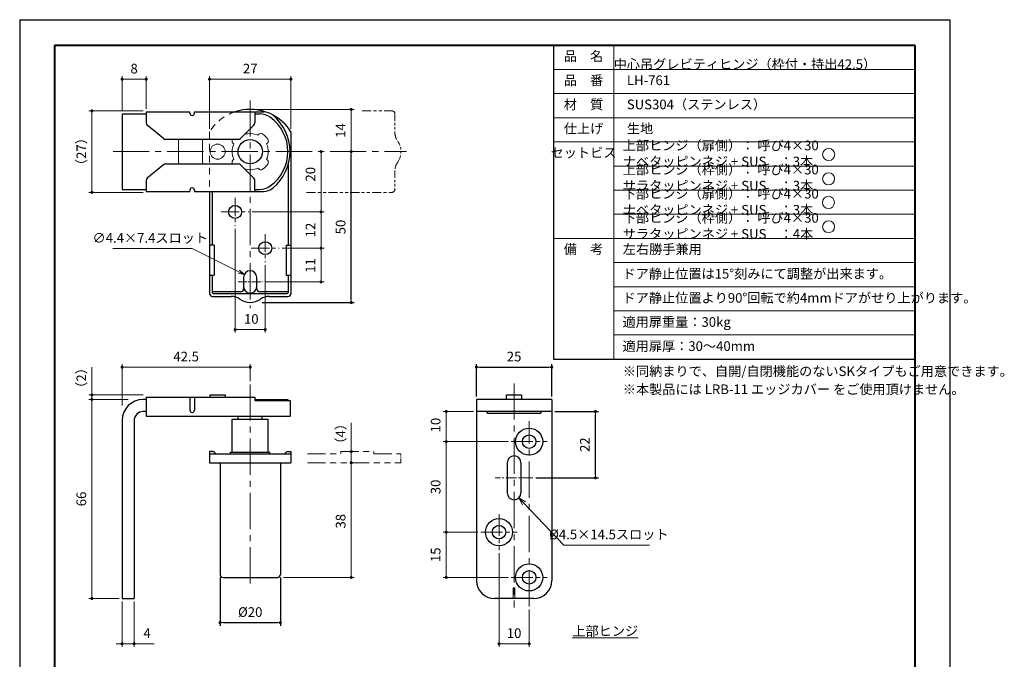
# Model space of a CAD drawing. Units: millimetres. Extents: x 4010 to 4336, y 2687 to 3107.
# Drawn here: x 4010 to 4336, y 2895 to 3107 of the extents above; entities that cross this region are included whole.
import ezdxf

# ---------------------------------------------------------------- set-up
doc = ezdxf.new("R2010")
doc.units = ezdxf.units.MM
doc.header["$PDSIZE"] = -3
for name, pattern in [('AM_ISO08W050x2', [9, 6, -0.75, 1.5, -0.75]), ('中心線1', [18, 12, -2, 2, -2]), ('中線', [2, 1, 1]), ('寸法線', [2, 1, 1]), ('想像線1', [14.5, 6, -1.5, 2, -1.5, 2, -1.5]), ('文字', [2, 1, 1]), ('細線', [2, 1, 1]), ('陰線1', [4, 2.2, -1.8])]:
    doc.linetypes.add(name, pattern=pattern)
for name, color, linetype, lineweight in [('AM_0', 7, '中線', 30), ('AM_11', 2, '想像線1', 13), ('AM_2', 1, '細線', 13), ('AM_3', 6, '陰線1', 13), ('AM_5', 3, '寸法線', 13), ('AM_6', 2, '文字', 13), ('AM_7', 4, '中心線1', 13), ('waku', 7, 'Continuous', 40)]:
    doc.layers.add(name, color=color, linetype=linetype, lineweight=lineweight)
doc.layers.add('size', color=5, linetype='Continuous', lineweight=30, plot=False)
doc.styles.get("Standard").update_dxf_attribs({"font": 'romans.shx', "width": 0.7, "bigfont": 'extfont.shx'})
doc.dimstyles.new('SYS$0', dxfattribs={"dimtxt": 3.2, "dimasz": 1, "dimexe": 1, "dimexo": 1, "dimgap": 1.5, "dimtad": 1, "dimdsep": 46, "dimtxsty": 'STANDARD', "dimblk": 'DOT', "dimcen": 0, "dimclrd": 256, "dimclre": 256, "dimclrt": 2, "dimadec": 0, "dimazin": 2, "dimtp": 0.1, "dimtm": 0.1, "dimtfac": 0.71, "dimtmove": 0, "dimatfit": 3, "dimldrblk": 'OPEN30', "dimfxl": 1, "dimlwd": -1, "dimlwe": -1, "dimarcsym": 0})
doc.dimstyles.new('SYS$3', dxfattribs={"dimtxt": 3.2, "dimasz": 2, "dimexe": 1, "dimexo": 1, "dimgap": 1.5, "dimtad": 1, "dimtoh": 1, "dimdsep": 46, "dimtxsty": 'STANDARD', "dimblk": 'OPEN30', "dimcen": 0, "dimclrd": 256, "dimclre": 256, "dimclrt": 2, "dimadec": 0, "dimazin": 2, "dimtp": 0.1, "dimtm": 0.1, "dimtfac": 0.71, "dimtofl": 0, "dimtmove": 0, "dimatfit": 3, "dimfxl": 1, "dimlwd": -1, "dimlwe": -1, "dimarcsym": 0})
doc.dimstyles.new('SYS$4', dxfattribs={"dimtxt": 3.2, "dimasz": 2, "dimexe": 1, "dimexo": 1, "dimgap": 1.5, "dimtad": 1, "dimtoh": 1, "dimdsep": 46, "dimtxsty": 'STANDARD', "dimblk2": 'OPEN30', "dimsah": 1, "dimcen": 0, "dimclrd": 256, "dimclre": 256, "dimclrt": 2, "dimadec": 0, "dimazin": 2, "dimtp": 0.1, "dimtm": 0.1, "dimtfac": 0.71, "dimtofl": 0, "dimtmove": 0, "dimatfit": 3, "dimfxl": 1, "dimlwd": -1, "dimlwe": -1, "dimarcsym": 0})

# ---------------------------------------------------------------- blocks, each defined once
blk = doc.blocks.new('_Dot')
at = {"color": 0, "linetype": 'ByBlock', "lineweight": -2}
blk.add_line((-0.5, 0), (-1, 0), dxfattribs=at)
at = {"color": 0, "linetype": 'ByBlock', "const_width": 0.5}
blk.add_lwpolyline([(-0.25, 0, 1), (0.25, 0, 1)], format="xyb", close=True, dxfattribs=at)
blk = doc.blocks.new('*D4')
at = {"layer": 'AM_5', "ltscale": 1.01}
for p, q in [((4160.22, 2977.31), (4150.22, 2977.31)), ((4151.22, 2976.31), (4151.22, 2968.31)), ((4171.72, 2967.31), (4150.22, 2967.31))]:
    blk.add_line(p, q, dxfattribs=at)
at = {"layer": 'Defpoints', "color": 0, "ltscale": 1.01}
for p in [(4161.22, 2977.31), (4151.22, 2967.31), (4172.72, 2967.31)]:
    blk.add_point(p, dxfattribs=at)
at = {"layer": 'AM_5', "ltscale": 1.01}
for p, rotation in [((4151.22, 2977.31), 90), ((4151.22, 2967.31), 270)]:
    blk.add_blockref('_Dot', p, dxfattribs=dict(at, rotation=rotation))
at = {"layer": 'AM_5', "color": 2, "ltscale": 1.01, "insert": (4148.12, 2972.81), "char_height": 3.2, "attachment_point": 5, "rotation": 90}
blk.add_mtext('10', dxfattribs=at)
blk = doc.blocks.new('_OPEN30')
at = {"color": 0, "linetype": 'ByBlock'}
for p, q in [((-1, 0.27), (0, 0)), ((0, 0), (-1, -0.27)), ((0, 0), (-1, 0))]:
    blk.add_line(p, q, dxfattribs=at)
blk = doc.blocks.new('*D5')
at = {"layer": 'AM_5'}
for p, q in [((4171.72, 2967.31), (4150.22, 2967.31)), ((4151.22, 2966.31), (4151.22, 2938.31)), ((4161.72, 2937.31), (4150.22, 2937.31))]:
    blk.add_line(p, q, dxfattribs=at)
at = {"layer": 'Defpoints', "color": 0}
for p in [(4172.72, 2967.31), (4151.22, 2937.31), (4162.72, 2937.31)]:
    blk.add_point(p, dxfattribs=at)
at = {"layer": 'AM_5'}
for p, rotation in [((4151.22, 2967.31), 90), ((4151.22, 2937.31), 270)]:
    blk.add_blockref('_Dot', p, dxfattribs=dict(at, rotation=rotation))
at = {"layer": 'AM_5', "color": 2, "insert": (4148.12, 2952.31), "char_height": 3.2, "attachment_point": 5, "rotation": 90}
blk.add_mtext('30', dxfattribs=at)
blk = doc.blocks.new('*D6')
at = {"layer": 'AM_5'}
for p, q in [((4161.72, 2937.31), (4150.22, 2937.31)), ((4151.22, 2936.31), (4151.22, 2923.31)), ((4171.72, 2922.31), (4150.22, 2922.31))]:
    blk.add_line(p, q, dxfattribs=at)
at = {"layer": 'Defpoints', "color": 0}
for p in [(4162.72, 2937.31), (4151.22, 2922.31), (4172.72, 2922.31)]:
    blk.add_point(p, dxfattribs=at)
at = {"layer": 'AM_5'}
for p, rotation in [((4151.22, 2937.31), 90), ((4151.22, 2922.31), 270)]:
    blk.add_blockref('_Dot', p, dxfattribs=dict(at, rotation=rotation))
at = {"layer": 'AM_5', "color": 2, "insert": (4148.12, 2929.81), "char_height": 3.2, "attachment_point": 5, "rotation": 90}
blk.add_mtext('15', dxfattribs=at)
blk = doc.blocks.new('*D7')
at = {"layer": 'AM_5'}
for p, q in [((4168.72, 2930.31), (4168.72, 2899.31)), ((4178.72, 2911.7), (4178.72, 2899.31)), ((4177.72, 2900.31), (4169.72, 2900.31))]:
    blk.add_line(p, q, dxfattribs=at)
at = {"layer": 'Defpoints', "color": 0}
for p in [(4168.72, 2931.31), (4178.72, 2912.7), (4168.72, 2900.31)]:
    blk.add_point(p, dxfattribs=at)
at = {"layer": 'AM_5', "rotation": 180}
blk.add_blockref('_Dot', (4168.72, 2900.31), dxfattribs=at)
at = {"layer": 'AM_5'}
blk.add_blockref('_Dot', (4178.72, 2900.31), dxfattribs=at)
at = {"layer": 'AM_5', "color": 2, "insert": (4173.72, 2903.41), "char_height": 3.2, "attachment_point": 5}
blk.add_mtext('10', dxfattribs=at)
blk = doc.blocks.new('*D8')
at = {"layer": 'AM_5'}
for p, q in [((4050.71, 3076.96), (4032.71, 3076.96)), ((4033.71, 3075.96), (4033.71, 3050.96)), ((4050.71, 3049.96), (4032.71, 3049.96))]:
    blk.add_line(p, q, dxfattribs=at)
at = {"layer": 'Defpoints', "color": 0}
for p in [(4051.71, 3076.96), (4033.71, 3049.96), (4051.71, 3049.96)]:
    blk.add_point(p, dxfattribs=at)
at = {"layer": 'AM_5'}
for p, rotation in [((4033.71, 3076.96), 90), ((4033.71, 3049.96), 270)]:
    blk.add_blockref('_Dot', p, dxfattribs=dict(at, rotation=rotation))
at = {"layer": 'AM_5', "color": 2, "insert": (4030.61, 3063.46), "char_height": 3.2, "attachment_point": 5, "rotation": 90}
blk.add_mtext('（27）', dxfattribs=at)
blk = doc.blocks.new('*D9')
at = {"layer": 'AM_5'}
for p, q in [((4109.71, 3062.46), (4109.71, 3044.46)), ((4086.86, 3043.46), (4110.71, 3043.46))]:
    blk.add_line(p, q, dxfattribs=at)
at = {"layer": 'Defpoints', "color": 0}
for p in [(4114.33, 3063.46), (4085.86, 3043.46), (4109.71, 3043.46)]:
    blk.add_point(p, dxfattribs=at)
at = {"layer": 'AM_5'}
for p, rotation in [((4109.71, 3063.46), 90), ((4109.71, 3043.46), 270)]:
    blk.add_blockref('_Dot', p, dxfattribs=dict(at, rotation=rotation))
at = {"layer": 'AM_5', "color": 2, "insert": (4106.61, 3055.95), "char_height": 3.2, "attachment_point": 5, "rotation": 90}
blk.add_mtext('20', dxfattribs=at)
blk = doc.blocks.new('*D10')
at = {"layer": 'AM_5'}
for p, q in [((4086.86, 3043.46), (4110.71, 3043.46)), ((4109.71, 3042.46), (4109.71, 3032.46)), ((4096.86, 3031.46), (4110.71, 3031.46))]:
    blk.add_line(p, q, dxfattribs=at)
at = {"layer": 'Defpoints', "color": 0}
for p in [(4085.86, 3043.46), (4095.86, 3031.46), (4109.71, 3031.46)]:
    blk.add_point(p, dxfattribs=at)
at = {"layer": 'AM_5'}
for p, rotation in [((4109.71, 3043.46), 90), ((4109.71, 3031.46), 270)]:
    blk.add_blockref('_Dot', p, dxfattribs=dict(at, rotation=rotation))
at = {"layer": 'AM_5', "color": 2, "insert": (4106.61, 3037.46), "char_height": 3.2, "attachment_point": 5, "rotation": 90}
blk.add_mtext('12', dxfattribs=at)
blk = doc.blocks.new('*D11')
at = {"layer": 'AM_5'}
for p, q in [((4096.86, 3031.46), (4110.71, 3031.46)), ((4109.71, 3030.46), (4109.71, 3021.26)), ((4091.23, 3020.26), (4110.71, 3020.26))]:
    blk.add_line(p, q, dxfattribs=at)
at = {"layer": 'Defpoints', "color": 0}
for p in [(4095.86, 3031.46), (4090.23, 3020.26), (4109.71, 3020.26)]:
    blk.add_point(p, dxfattribs=at)
at = {"layer": 'AM_5'}
for p, rotation in [((4109.71, 3031.46), 90), ((4109.71, 3020.26), 270)]:
    blk.add_blockref('_Dot', p, dxfattribs=dict(at, rotation=rotation))
at = {"layer": 'AM_5', "color": 2, "insert": (4106.61, 3025.71), "char_height": 3.2, "attachment_point": 5, "rotation": 90}
blk.add_mtext('11', dxfattribs=at)
blk = doc.blocks.new('*D12')
at = {"layer": 'AM_5'}
for p, q in [((4081.21, 3037.81), (4081.21, 3003.46)), ((4091.21, 3025.81), (4091.21, 3003.46)), ((4090.21, 3004.46), (4082.21, 3004.46))]:
    blk.add_line(p, q, dxfattribs=at)
at = {"layer": 'Defpoints', "color": 0}
for p in [(4081.21, 3038.81), (4091.21, 3026.81), (4081.21, 3004.46)]:
    blk.add_point(p, dxfattribs=at)
at = {"layer": 'AM_5', "rotation": 180}
blk.add_blockref('_Dot', (4081.21, 3004.46), dxfattribs=at)
at = {"layer": 'AM_5'}
blk.add_blockref('_Dot', (4091.21, 3004.46), dxfattribs=at)
at = {"layer": 'AM_5', "color": 2, "insert": (4086.57, 3007.56), "char_height": 3.2, "attachment_point": 5}
blk.add_mtext('10', dxfattribs=at)
blk = doc.blocks.new('*D13')
at = {"layer": 'AM_5'}
for p, q in [((4072.71, 3071.04), (4072.71, 3088.46)), ((4073.71, 3087.46), (4098.71, 3087.46)), ((4099.71, 3071.04), (4099.71, 3088.46))]:
    blk.add_line(p, q, dxfattribs=at)
at = {"layer": 'Defpoints', "color": 0}
for p in [(4099.71, 3087.46), (4072.71, 3070.04), (4099.71, 3070.04)]:
    blk.add_point(p, dxfattribs=at)
at = {"layer": 'AM_5', "rotation": 180}
blk.add_blockref('_Dot', (4072.71, 3087.46), dxfattribs=at)
at = {"layer": 'AM_5'}
blk.add_blockref('_Dot', (4099.71, 3087.46), dxfattribs=at)
at = {"layer": 'AM_5', "color": 2, "insert": (4086.21, 3090.56), "char_height": 3.2, "attachment_point": 5}
blk.add_mtext('27', dxfattribs=at)
blk = doc.blocks.new('*D14')
at = {"layer": 'AM_5'}
for p, q in [((4087.27, 3077.46), (4120.71, 3077.46)), ((4119.71, 3064.46), (4119.71, 3076.46))]:
    blk.add_line(p, q, dxfattribs=at)
at = {"layer": 'Defpoints', "color": 0}
for p in [(4086.27, 3077.46), (4119.71, 3077.46), (4119.71, 3063.46)]:
    blk.add_point(p, dxfattribs=at)
at = {"layer": 'AM_5'}
for p, rotation in [((4119.71, 3077.46), 90), ((4119.71, 3063.46), 270)]:
    blk.add_blockref('_Dot', p, dxfattribs=dict(at, rotation=rotation))
at = {"layer": 'AM_5', "color": 2, "insert": (4116.61, 3070.46), "char_height": 3.2, "attachment_point": 5, "rotation": 90}
blk.add_mtext('14', dxfattribs=at)
blk = doc.blocks.new('*D16')
at = {"layer": 'AM_5', "ltscale": 1.01}
for p, q in [((4043.71, 2979.31), (4043.71, 2993.01)), ((4085.21, 2992.01), (4044.71, 2992.01)), ((4086.21, 2987.31), (4086.21, 2993.01))]:
    blk.add_line(p, q, dxfattribs=at)
at = {"layer": 'Defpoints', "color": 0, "ltscale": 1.01}
for p in [(4043.71, 2992.01), (4086.21, 2986.31), (4043.71, 2978.31)]:
    blk.add_point(p, dxfattribs=at)
at = {"layer": 'AM_5', "ltscale": 1.01, "rotation": 180}
blk.add_blockref('_Dot', (4043.71, 2992.01), dxfattribs=at)
at = {"layer": 'AM_5', "ltscale": 1.01}
blk.add_blockref('_Dot', (4086.21, 2992.01), dxfattribs=at)
at = {"layer": 'AM_5', "color": 2, "ltscale": 1.01, "insert": (4064.96, 2995.11), "char_height": 3.2, "attachment_point": 5}
blk.add_mtext('42.5', dxfattribs=at)
blk = doc.blocks.new('*D17')
at = {"layer": 'AM_5'}
for p, q in [((4190.2, 2933.05), (4177, 2946.87)), ((4218.6, 2933.05), (4190.2, 2933.05))]:
    blk.add_line(p, q, dxfattribs=at)
at = {"layer": 'Defpoints', "color": 0}
for p in [(4173.72, 2950.31), (4175.27, 2948.68)]:
    blk.add_point(p, dxfattribs=at)
at = {"layer": 'AM_5', "xscale": 2.5, "yscale": 2.5, "zscale": 2.5, "rotation": 133.6820406451455}
blk.add_blockref('_OPEN30', (4175.27, 2948.68), dxfattribs=at)
at = {"layer": 'AM_5', "color": 2, "insert": (4205.15, 2936.15), "char_height": 3.2, "attachment_point": 5}
blk.add_mtext('%%c4.5×14.5スロット', dxfattribs=at)
blk = doc.blocks.new('*D18')
at = {"layer": 'AM_5'}
for p, q in [((4045.71, 2981.31), (4032.71, 2981.31)), ((4033.71, 2980.31), (4033.71, 2916.31)), ((4042.71, 2915.31), (4032.71, 2915.31))]:
    blk.add_line(p, q, dxfattribs=at)
at = {"layer": 'Defpoints', "color": 0}
for p in [(4046.71, 2981.31), (4033.71, 2915.31), (4043.71, 2915.31)]:
    blk.add_point(p, dxfattribs=at)
at = {"layer": 'AM_5'}
for p, rotation in [((4033.71, 2981.31), 90), ((4033.71, 2915.31), 270)]:
    blk.add_blockref('_Dot', p, dxfattribs=dict(at, rotation=rotation))
at = {"layer": 'AM_5', "color": 2, "insert": (4030.61, 2948.31), "char_height": 3.2, "attachment_point": 5, "rotation": 90}
blk.add_mtext('66', dxfattribs=at)
blk = doc.blocks.new('*D20')
at = {"layer": 'AM_5', "ltscale": 0.2}
for p, q in [((4119.71, 2959.31), (4119.71, 2923.31)), ((4097.21, 2922.31), (4120.71, 2922.31))]:
    blk.add_line(p, q, dxfattribs=at)
at = {"layer": 'Defpoints', "color": 0, "ltscale": 0.2}
for p in [(4133.21, 2960.31), (4096.21, 2922.31), (4119.71, 2922.31)]:
    blk.add_point(p, dxfattribs=at)
at = {"layer": 'AM_5', "ltscale": 0.2}
for p, rotation in [((4119.71, 2960.31), 90), ((4119.71, 2922.31), 270)]:
    blk.add_blockref('_Dot', p, dxfattribs=dict(at, rotation=rotation))
at = {"layer": 'AM_5', "color": 2, "ltscale": 0.2, "insert": (4116.61, 2940.93), "char_height": 3.2, "attachment_point": 5, "rotation": 90}
blk.add_mtext('38', dxfattribs=at)
blk = doc.blocks.new('*D21')
at = {"layer": 'AM_5', "ltscale": 0.2}
for p, q in [((4119.71, 2973.52), (4119.71, 2964.01)), ((4119.71, 2965.01), (4119.71, 2966.01)), ((4119.71, 2960.31), (4119.71, 2964.01)), ((4119.71, 2960.31), (4119.71, 2964.01)), ((4119.71, 2959.31), (4119.71, 2958.31))]:
    blk.add_line(p, q, dxfattribs=at)
at = {"layer": 'Defpoints', "color": 0, "ltscale": 0.2}
for p in [(4119.71, 2964.01), (4133.21, 2964.01), (4133.21, 2960.31)]:
    blk.add_point(p, dxfattribs=at)
at = {"layer": 'AM_5', "ltscale": 0.2}
for p, rotation in [((4119.71, 2964.01), 270), ((4119.71, 2960.31), 90)]:
    blk.add_blockref('_Dot', p, dxfattribs=dict(at, rotation=rotation))
at = {"layer": 'AM_5', "color": 2, "ltscale": 0.2, "insert": (4116.61, 2969.91), "char_height": 3.2, "attachment_point": 5, "rotation": 90}
blk.add_mtext('（4）', dxfattribs=at)
blk = doc.blocks.new('*D42')
at = {"layer": 'AM_5'}
for p, q in [((4033.71, 2983.81), (4033.71, 2992.03)), ((4050.71, 2982.81), (4032.71, 2982.81)), ((4033.71, 2981.31), (4033.71, 2982.81)), ((4045.71, 2981.31), (4032.71, 2981.31)), ((4033.71, 2980.31), (4033.71, 2979.31))]:
    blk.add_line(p, q, dxfattribs=at)
at = {"layer": 'Defpoints', "color": 0}
for p in [(4033.71, 2982.81), (4051.71, 2982.81), (4046.71, 2981.31)]:
    blk.add_point(p, dxfattribs=at)
at = {"layer": 'AM_5'}
for p, rotation in [((4033.71, 2982.81), 270), ((4033.71, 2981.31), 90)]:
    blk.add_blockref('_Dot', p, dxfattribs=dict(at, rotation=rotation))
at = {"layer": 'AM_5', "color": 2, "insert": (4030.61, 2988.42), "char_height": 3.2, "attachment_point": 5, "rotation": 90}
blk.add_mtext('（2）', dxfattribs=at)
blk = doc.blocks.new('*D43')
at = {"layer": 'AM_5'}
for p, q in [((4043.71, 2914.31), (4043.71, 2899.33)), ((4047.71, 2914.31), (4047.71, 2899.33)), ((4042.71, 2900.33), (4041.71, 2900.33)), ((4043.71, 2900.33), (4047.71, 2900.33)), ((4048.71, 2900.33), (4054.31, 2900.33))]:
    blk.add_line(p, q, dxfattribs=at)
at = {"layer": 'Defpoints', "color": 0}
for p in [(4043.71, 2915.31), (4047.71, 2915.31), (4047.71, 2900.33)]:
    blk.add_point(p, dxfattribs=at)
at = {"layer": 'AM_5'}
blk.add_blockref('_Dot', (4043.71, 2900.33), dxfattribs=at)
at = {"layer": 'AM_5', "rotation": 180}
blk.add_blockref('_Dot', (4047.71, 2900.33), dxfattribs=at)
at = {"layer": 'AM_5', "color": 2, "insert": (4052.01, 2903.43), "char_height": 3.2, "attachment_point": 5}
blk.add_mtext('4', dxfattribs=at)
blk = doc.blocks.new('*D51')
at = {"layer": 'AM_5'}
for p, q in [((4043.71, 3076.96), (4043.71, 3088.46)), ((4050.71, 3087.46), (4044.71, 3087.46)), ((4051.71, 3077.66), (4051.71, 3088.46))]:
    blk.add_line(p, q, dxfattribs=at)
at = {"layer": 'Defpoints', "color": 0}
for p in [(4043.71, 3087.46), (4051.71, 3076.66), (4043.71, 3075.96)]:
    blk.add_point(p, dxfattribs=at)
at = {"layer": 'AM_5', "rotation": 180}
blk.add_blockref('_Dot', (4043.71, 3087.46), dxfattribs=at)
at = {"layer": 'AM_5'}
blk.add_blockref('_Dot', (4051.71, 3087.46), dxfattribs=at)
at = {"layer": 'AM_5', "color": 2, "insert": (4047.71, 3090.56), "char_height": 3.2, "attachment_point": 5}
blk.add_mtext('8', dxfattribs=at)
blk = doc.blocks.new('*D53')
at = {"layer": 'AM_5'}
for p, q in [((4040.68, 3031.33), (4066.95, 3031.33)), ((4066.95, 3031.33), (4082.45, 3023.63))]:
    blk.add_line(p, q, dxfattribs=at)
at = {"layer": 'Defpoints', "color": 0}
for p in [(4084.24, 3022.74), (4088.18, 3020.78)]:
    blk.add_point(p, dxfattribs=at)
at = {"layer": 'AM_5', "xscale": 2, "yscale": 2, "zscale": 2, "rotation": 333.5583696980293}
blk.add_blockref('_OPEN30', (4084.24, 3022.74), dxfattribs=at)
at = {"layer": 'AM_5', "color": 2, "insert": (4053.07, 3034.43), "char_height": 3.2, "attachment_point": 5}
blk.add_mtext('∅4.4×7.4スロット', dxfattribs=at)

msp = doc.modelspace()

# ---------------------------------------------------------------- linework, layer by layer
at = {"layer": 'AM_0'}
for p, q in [((4186.757, 3098.689), (4306.757, 3098.689)), ((4186.757, 3098.689), (4186.757, 2994.689)), ((4306.757, 3098.689), (4306.757, 2995.249)), ((4051.709, 3076.656), (4066.209, 3076.656)), ((4051.709, 3076.656), (4051.709, 3073.024)), ((4066.209, 3076.206), (4066.209, 3076.656)), ((4067.709, 3076.656), (4090.583, 3076.656)), ((4067.709, 3076.206), (4067.709, 3076.656)), ((4087.709, 3076.656), (4087.709, 3072.97)), ((4043.709, 3075.956), (4051.709, 3075.956)), ((4043.709, 3075.956), (4043.709, 3050.956)), ((4087.709, 3075.956), (4089.372, 3075.956)), ((4057.431, 3067.788), (4052.069, 3072.256)), ((4083.002, 3067.849), (4087.416, 3072.263)), ((4099.709, 3070.044), (4099.709, 3016.456)), ((4058.071, 3067.556), (4082.295, 3067.556)), ((4057.431, 3059.124), (4052.069, 3054.656)), ((4058.071, 3059.356), (4071.402, 3059.356)), ((4071.402, 3059.356), (4082.295, 3059.356)), ((4083.002, 3059.063), (4087.416, 3054.649)), ((4098.809, 3059.157), (4098.809, 3032.456)), ((4051.709, 3053.888), (4051.709, 3050.256)), ((4087.709, 3050.256), (4087.709, 3053.942)), ((4043.709, 3050.956), (4051.709, 3050.956)), ((4051.709, 3050.256), (4066.209, 3050.256)), ((4066.209, 3050.706), (4066.209, 3050.256)), ((4067.709, 3050.706), (4067.709, 3050.256)), ((4067.709, 3050.256), (4090.583, 3050.256)), ((4072.709, 3050.256), (4072.709, 3016.456)), ((4073.609, 3050.256), (4073.609, 3032.456)), ((4087.709, 3050.956), (4089.372, 3050.956)), ((4074.309, 3032.456), (4072.709, 3032.456)), ((4098.109, 3032.456), (4099.709, 3032.456)), ((4072.709, 3022.456), (4074.309, 3022.456)), ((4073.609, 3022.456), (4073.609, 3016.756)), ((4084.009, 3021.756), (4084.009, 3017.956)), ((4088.409, 3017.956), (4088.409, 3021.756)), ((4098.109, 3022.456), (4099.709, 3022.456)), ((4098.809, 3022.456), (4098.809, 3016.756)), ((4083.009, 3016.956), (4073.609, 3016.956)), ((4073.709, 3015.456), (4079.884, 3015.456)), ((4073.909, 3016.456), (4098.509, 3016.456)), ((4098.809, 3016.956), (4089.409, 3016.956)), ((4092.533, 3015.456), (4098.709, 3015.456)), ((4186.757, 2994.689), (4306.757, 2994.689)), ((4051.709, 2982.01), (4087.709, 2982.01)), ((4051.709, 2982.01), (4051.709, 2975.81)), ((4066.209, 2982.01), (4066.209, 2977.76)), ((4067.709, 2982.01), (4067.709, 2977.76)), ((4072.909, 2982.01), (4072.909, 2982.81)), ((4072.909, 2982.81), (4077.909, 2982.81)), ((4077.909, 2982.81), (4077.909, 2982.01)), ((4087.709, 2982.01), (4087.709, 2981.01)), ((4171.221, 2981.31), (4171.221, 2982.81)), ((4171.221, 2982.81), (4176.221, 2982.81)), ((4176.221, 2982.81), (4176.221, 2981.31)), ((4051.709, 2981.31), (4050.709, 2981.31)), ((4087.709, 2981.31), (4098.709, 2981.31)), ((4087.709, 2981.01), (4099.409, 2981.01)), ((4098.709, 2981.31), (4098.709, 2981.01)), ((4099.409, 2981.01), (4099.409, 2975.81)), ((4161.221, 2981.31), (4161.221, 2921.31)), ((4186.221, 2981.31), (4161.221, 2981.31)), ((4186.221, 2981.31), (4186.221, 2921.31)), ((4051.709, 2977.31), (4050.709, 2977.31)), ((4051.709, 2975.81), (4099.409, 2975.81)), ((4082.209, 2974.81), (4082.209, 2975.81)), ((4090.209, 2974.81), (4090.209, 2975.81)), ((4186.221, 2977.31), (4161.221, 2977.31)), ((4164.721, 2977.11), (4164.721, 2977.31)), ((4182.221, 2976.61), (4165.221, 2976.61)), ((4182.721, 2977.11), (4182.721, 2977.31)), ((4043.709, 2974.31), (4043.709, 2915.31)), ((4047.709, 2974.31), (4047.709, 2915.31)), ((4080.209, 2963.81), (4080.209, 2974.81)), ((4080.209, 2974.81), (4092.209, 2974.81)), ((4092.209, 2963.81), (4092.209, 2974.81)), ((4072.709, 2964.01), (4072.709, 2963.21)), ((4073.709, 2964.01), (4072.709, 2964.01)), ((4072.709, 2963.31), (4099.709, 2963.31)), ((4072.709, 2963.21), (4072.709, 2960.31)), ((4074.609, 2963.542), (4074.609, 2963.31)), ((4079.709, 2963.81), (4092.709, 2963.81)), ((4097.809, 2963.542), (4097.809, 2963.31)), ((4098.709, 2964.01), (4099.709, 2964.01)), ((4099.709, 2964.01), (4099.709, 2963.21)), ((4099.709, 2963.21), (4099.709, 2960.31)), ((4072.709, 2960.31), (4099.709, 2960.31)), ((4171.471, 2960.31), (4171.471, 2950.31)), ((4175.971, 2960.31), (4175.971, 2950.31)), ((4077.209, 2922.31), (4095.209, 2922.31)), ((4043.709, 2915.31), (4047.709, 2915.31)), ((4180.221, 2915.31), (4167.221, 2915.31))]:
    msp.add_line(p, q, dxfattribs=at)
at = {"layer": 'AM_0', "ltscale": 0.5}
for p, q in [((4074.309, 3032.456), (4074.309, 3022.456)), ((4098.109, 3032.456), (4098.109, 3022.456))]:
    msp.add_line(p, q, dxfattribs=at)
at = {"layer": 'AM_0', "lineweight": 30}
for p, q in [((4079.709, 2963.31), (4079.709, 2963.81)), ((4092.709, 2963.31), (4092.709, 2963.81))]:
    msp.add_line(p, q, dxfattribs=at)
at = {"layer": 'AM_0', "ltscale": 0.45}
for p, q in [((4076.209, 2960.31), (4076.209, 2923.31)), ((4096.209, 2960.31), (4096.209, 2923.31))]:
    msp.add_line(p, q, dxfattribs=at)
at = {"layer": 'AM_0'}
for centre, radius in [((4086.209, 3063.456), 4.025), ((4081.209, 3043.456), 2.15), ((4091.209, 3031.456), 2.15), ((4178.721, 2967.31), 2.25), ((4168.721, 2937.31), 2.25), ((4178.721, 2922.31), 2.25)]:
    msp.add_circle(centre, radius, dxfattribs=at)
at = {"layer": 'AM_0', "ltscale": 0.5}
for centre in [(4178.721, 2967.31), (4168.721, 2937.31), (4178.721, 2922.31)]:
    msp.add_circle(centre, 4.5, dxfattribs=at)
at = {"layer": 'AM_0'}
for centre, radius, start, end in [((4066.959, 3076.206), 0.75, 180, 0), ((4086.209, 3061.456), 16, 71.03127, 108.19487), ((4090.583, 3071.656), 5, 50.0277, 90), ((4052.709, 3073.024), 1, 180, 230.19443), ((4086.709, 3072.97), 1, 315, 0), ((4089.372, 3069.956), 6, 54.34091, 90), ((4084.709, 3063.456), 14, 305.65909, 54.34091), ((4086.209, 3061.456), 16, 32.46174, 62.54844), ((4083.709, 3063.456), 15.7, 309.9723, 50.0277), ((4058.071, 3068.556), 1, 230.19443, 270), ((4082.295, 3068.556), 1, 270, 315), ((4058.071, 3058.356), 1, 90, 129.80557), ((4082.295, 3058.356), 1, 45, 90), ((4052.709, 3053.888), 1, 129.80557, 180), ((4086.709, 3053.942), 1, 0, 45), ((4066.959, 3050.706), 0.75, 0, 180), ((4089.372, 3056.956), 6, 270, 305.65909), ((4090.583, 3055.256), 5, 270, 309.9723), ((4086.209, 3021.756), 2.2, 0, 180), ((4083.009, 3017.956), 1, 270, 0), ((4089.409, 3017.956), 1, 180, 270), ((4073.709, 3016.456), 1, 180, 270), ((4073.909, 3016.756), 0.3, 180, 270), ((4079.884, 3010.456), 5, 54.9032, 90), ((4086.209, 3019.456), 6, 234.9032, 305.0968), ((4092.533, 3010.456), 5, 90, 125.0968), ((4098.509, 3016.756), 0.3, 270, 0), ((4098.709, 3016.456), 1, 270, 0), ((4050.709, 2974.31), 7, 90, 180), ((4050.709, 2974.31), 3, 90, 180), ((4066.959, 2977.76), 0.75, 180, 0), ((4165.221, 2977.11), 0.5, 180, 270), ((4182.221, 2977.11), 0.5, 270, 0), ((4073.709, 2962.91), 1.1, 35.0968, 90), ((4098.709, 2962.91), 1.1, 90, 144.9032), ((4173.721, 2960.31), 2.25, 0, 180), ((4173.721, 2950.31), 2.25, 180, 0), ((4167.221, 2921.31), 6, 180, 270), ((4180.221, 2921.31), 6, 270, 0)]:
    msp.add_arc(centre, radius, start, end, dxfattribs=at)
at = {"layer": 'AM_0', "ltscale": 0.1}
msp.add_arc((4086.209, 3018.756), 2.2, 180, 0, dxfattribs=at)
at = {"layer": 'AM_0', "ltscale": 0.45}
for centre, start, end in [((4077.209, 2923.31), 180, 270), ((4095.209, 2923.31), 270, 0)]:
    msp.add_arc(centre, 1, start, end, dxfattribs=at)
at = {"layer": 'AM_11', "ltscale": 0.5}
for p, q in [((4123.344, 3076.956), (4133.209, 3076.956)), ((4104.909, 3049.956), (4133.209, 3049.956))]:
    msp.add_line(p, q, dxfattribs=at)
at = {"layer": 'AM_11', "ltscale": 0.4}
for p, q in [((4134.209, 3075.956), (4134.209, 3069.781)), ((4134.209, 3057.131), (4134.209, 3050.956))]:
    msp.add_line(p, q, dxfattribs=at)
at = {"layer": 'AM_11'}
for p, q in [((4105.209, 2963.31), (4116.209, 2963.31)), ((4116.209, 2963.31), (4116.209, 2964.01)), ((4116.209, 2964.01), (4127.209, 2964.01)), ((4127.209, 2963.31), (4127.209, 2964.01)), ((4127.209, 2963.31), (4136.209, 2963.31)), ((4105.209, 2960.31), (4136.009, 2960.31))]:
    msp.add_line(p, q, dxfattribs=at)
at = {"layer": 'AM_11', "ltscale": 0.2}
msp.add_line((4136.209, 2960.51), (4136.209, 2963.31), dxfattribs=at)
at = {"layer": 'AM_11', "ltscale": 0.4}
for centre, radius, start, end in [((4133.209, 3075.956), 1, 0, 90), ((4139.209, 3069.781), 5, 180, 215.0968), ((4130.209, 3063.456), 6, 324.9032, 35.0968), ((4139.209, 3057.131), 5, 144.9032, 180), ((4133.209, 3050.956), 1, 270, 0)]:
    msp.add_arc(centre, radius, start, end, dxfattribs=at)
at = {"layer": 'AM_11', "ltscale": 0.2}
msp.add_arc((4136.009, 2960.51), 0.2, 270, 0, dxfattribs=at)
at = {"layer": 'AM_2'}
for p, q in [((4206.757, 3098.689), (4206.757, 2994.689)), ((4186.757, 3090.689), (4306.757, 3090.689)), ((4186.757, 3082.689), (4306.757, 3082.689)), ((4186.757, 3074.689), (4306.757, 3074.689)), ((4062.409, 3067.556), (4062.409, 3059.356)), ((4070.409, 3067.556), (4070.409, 3059.356)), ((4080.772, 3065.994), (4080.474, 3066.291)), ((4088.747, 3068.893), (4089.044, 3069.19)), ((4091.646, 3065.994), (4091.943, 3066.291)), ((4186.757, 3066.689), (4306.757, 3066.689)), ((4080.772, 3060.918), (4080.474, 3060.621)), ((4091.646, 3060.918), (4091.943, 3060.621)), ((4088.747, 3058.019), (4089.044, 3057.722)), ((4206.757, 3058.689), (4306.757, 3058.689)), ((4206.757, 3050.689), (4306.757, 3050.689)), ((4206.757, 3042.689), (4306.757, 3042.689)), ((4186.757, 3034.689), (4306.757, 3034.689)), ((4206.757, 3026.689), (4306.757, 3026.689)), ((4206.757, 3018.689), (4306.757, 3018.689)), ((4206.757, 3010.689), (4306.757, 3010.689)), ((4206.757, 3002.689), (4306.757, 3002.689)), ((4173.47, 2918.81), (4173.97, 2918.81)), ((4173.47, 2918.81), (4173.47, 2915.31)), ((4173.97, 2918.81), (4173.97, 2915.31))]:
    msp.add_line(p, q, dxfattribs=at)
msp.add_circle((4075.409, 3063.456), 2.5, dxfattribs=at)
for centre, radius, start, end in [((4081.181, 3066.998), 1, 146.10967, 225), ((4086.209, 3063.456), 6, 64.97845, 108.59444), ((4089.751, 3068.483), 1, 54.83036, 135), ((4086.209, 3063.456), 7.15, 35.16964, 54.83036), ((4091.236, 3066.998), 1, 315, 35.16964), ((4086.209, 3063.456), 6, 154.97845, 205.02155), ((4086.209, 3063.456), 6, 334.97845, 25.02155), ((4081.181, 3059.914), 1, 135, 213.89033), ((4091.236, 3059.914), 1, 324.83036, 45), ((4086.209, 3063.456), 6, 251.40556, 295.02155), ((4089.751, 3058.429), 1, 225, 305.16964), ((4086.209, 3063.456), 7.15, 305.16964, 324.83036)]:
    msp.add_arc(centre, radius, start, end, dxfattribs=at)
at = {"layer": 'AM_3'}
msp.add_line((4072.709, 3070.044), (4072.709, 3050.256), dxfattribs=at)
msp.add_arc((4086.209, 3061.456), 16, 108.19487, 147.53826, dxfattribs=at)
at = {"layer": 'AM_6'}
for centre in [(4278.061, 3062.491), (4278.033, 3054.426), (4277.972, 3046.586), (4278.04, 3038.552)]:
    msp.add_circle(centre, 2, dxfattribs=at)
at = {"layer": 'AM_7', "lineweight": 13}
for p, q in [((4086.209, 3080.456), (4086.209, 3011.514)), ((4040.709, 3063.456), (4138.079, 3063.456)), ((4086.209, 2986.31), (4086.209, 2919.31)), ((4178.721, 2912.704), (4178.721, 2974.051))]:
    msp.add_line(p, q, dxfattribs=at)
at = {"layer": 'AM_7', "lineweight": 13, "ltscale": 0.5}
for p, q in [((4081.209, 3048.106), (4081.209, 3038.806)), ((4076.559, 3043.456), (4085.859, 3043.456)), ((4091.209, 3036.106), (4091.209, 3026.806)), ((4086.559, 3031.456), (4095.859, 3031.456)), ((4086.209, 2986.31), (4086.209, 2974.31))]:
    msp.add_line(p, q, dxfattribs=at)
at = {"layer": 'AM_7', "ltscale": 0.5}
for p, q in [((4081.209, 3048.106), (4081.209, 3038.806)), ((4076.559, 3043.456), (4085.859, 3043.456)), ((4091.209, 3036.106), (4091.209, 3026.806)), ((4086.559, 3031.456), (4095.859, 3031.456))]:
    msp.add_line(p, q, dxfattribs=at)
at = {"layer": 'AM_7', "linetype": 'AM_ISO08W050x2', "ltscale": 0.5}
msp.add_line((4082.186, 3020.256), (4090.232, 3020.256), dxfattribs=at)
at = {"layer": 'AM_7'}
msp.add_line((4173.721, 2986.624), (4173.721, 2912.31), dxfattribs=at)
at = {"layer": 'AM_7', "ltscale": 0.6}
for p, q in [((4172.721, 2967.31), (4184.721, 2967.31)), ((4168.721, 2943.31), (4168.721, 2931.31)), ((4162.721, 2937.31), (4174.721, 2937.31)), ((4172.721, 2922.31), (4184.721, 2922.31))]:
    msp.add_line(p, q, dxfattribs=at)
at = {"layer": 'AM_7', "lineweight": 13, "ltscale": 0.3}
msp.add_line((4179.971, 2955.31), (4167.471, 2955.31), dxfattribs=at)
at = {"layer": 'size'}
for p, q in [((4009.757, 3107.189), (4318.257, 3107.189)), ((4009.757, 3107.189), (4318.257, 3107.189)), ((4009.757, 3107.189), (4009.757, 2687.189)), ((4318.257, 3107.189), (4318.257, 2687.189)), ((4318.257, 3107.189), (4318.257, 2687.189)), ((4318.257, 3107.189), (4318.257, 2687.189))]:
    msp.add_line(p, q, dxfattribs=at)
at = {"layer": 'waku'}
for p, q in [((4306.757, 3098.689), (4021.257, 3098.689)), ((4021.257, 3098.689), (4021.257, 2695.689)), ((4306.757, 3098.689), (4021.257, 3098.689)), ((4021.257, 3098.689), (4021.257, 2695.689)), ((4306.757, 2695.689), (4306.757, 3098.689)), ((4306.757, 2695.689), (4306.757, 3098.689))]:
    msp.add_line(p, q, dxfattribs=at)

# ---------------------------------------------------------------- texts
at = {"layer": 'AM_6', "char_height": 3.2}
for s, insert, width, attachment_point in [('品\u3000名', (4196.757, 3094.689), 20, 5), ('\u3000中心吊グレビティヒンジ（枠付・持出42.5）', (4206.757, 3094.689), 90, 4), ('品\u3000番', (4196.757, 3086.689), 20, 5), ('\u3000LH-761', (4206.757, 3086.689), 90, 4), ('材\u3000質', (4196.757, 3078.689), 20, 5), ('\u3000SUS304（ステンレス）', (4206.757, 3078.689), 90, 4), ('仕上げ', (4196.757, 3070.689), 20, 5), ('\u3000生地', (4206.757, 3070.689), 90, 4), ('セットビス', (4196.757, 3062.689), 20, 5), ('備\u3000考', (4196.757, 3030.689), 20, 5), ('{\\L上部ヒンジ}', (4193.039, 2906.132), 27.58311, 1)]:
    msp.add_mtext(s, dxfattribs=dict(at, insert=insert, width=width, attachment_point=attachment_point))
at = {"layer": 'AM_6', "ltscale": 1.01, "char_height": 3.2, "attachment_point": 4}
for s, insert in [('上部ヒンジ（扉側）： {\\C2;呼び4×30 ナベタッピンネジ + SUS\u3000：3本}', (4209.757, 3062.839)), ('上部ヒンジ（枠側）： {\\C2;呼び4×30 サラタッピンネジ + SUS\u3000：3本}', (4209.757, 3054.839)), ('下部ヒンジ（扉側）： {\\C2;呼び4×30 ナベタッピンネジ + SUS\u3000：3本}', (4209.757, 3046.839)), ('下部ヒンジ（枠側）： {\\C2;呼び4×30 サラタッピンネジ + SUS\u3000：4本}', (4209.757, 3038.839)), ('左右勝手兼用', (4209.783, 3030.689)), ('※同納まりで、自開/自閉機能のないSKタイプもご用意できます。', (4209.783, 2990.25)), ('※本製品には LRB-11 エッジカバー をご使用頂けません。', (4209.783, 2984.25))]:
    msp.add_mtext(s, dxfattribs=dict(at, insert=insert))
at = {"layer": 'AM_6', "insert": (4209.682, 3024.582), "char_height": 3.2, "width": 113.05464, "attachment_point": 1, "line_spacing_factor": 1.5}
msp.add_mtext('ドア静止位置は15°刻みにて調整が出来ます。\\Pドア静止位置より90°回転で約4mmドアがせり上がります。\\P適用扉重量：30kg\\P適用扉厚：30～40mm', dxfattribs=at)

# ---------------------------------------------------------------- dimensions: what is measured, and where the dimension line sits
at = {"layer": 'AM_5'}
for base, p1, p2, picture, middle in [((4043.709, 3087.456), (4051.709, 3076.656), (4043.709, 3075.956), '*D51', (4047.709, 3090.556)), ((4047.709, 2900.328), (4043.709, 2915.31), (4047.709, 2915.31), '*D43', (4052.009, 2903.428))]:
    dim = msp.add_linear_dim(base=base, p1=p1, p2=p2, dimstyle='SYS$0', dxfattribs=at)
    dim.commit()
    dim.dimension.update_dxf_attribs({"geometry": picture, "text_midpoint": middle})
for base, p1, p2, override, picture, middle in [((4099.709, 3087.456), (4072.709, 3070.044), (4099.709, 3070.044), {"dimscale": 1, "dimtxt": 3.2, "dimtp": 0.2, "dimtm": 0.2, "dimtdec": 2, "dimtzin": 8}, '*D13', (4086.209, 3087.456)), ((4081.209, 3004.456), (4091.209, 3026.806), (4081.209, 3038.806), {"dimscale": 1, "dimtxt": 3.2, "dimdec": 1, "dimtp": 0.2, "dimtm": 0.2}, '*D12', (4086.571, 3004.456)), ((4168.721, 2900.31), (4178.721, 2912.704), (4168.721, 2931.31), {"dimscale": 1, "dimtxt": 3.2, "dimtp": 0.2, "dimtm": 0.2, "dimtdec": 2, "dimtzin": 8}, '*D7', (4173.721, 2900.31))]:
    dim = msp.add_linear_dim(base=base, p1=p1, p2=p2, dimstyle='SYS$0', override=override, dxfattribs=at)
    dim.commit()
    dim.dimension.update_dxf_attribs({"geometry": picture, "text_midpoint": middle, "dimtype": 160})
dim = msp.add_linear_dim(base=(4033.709, 3049.956), p1=(4051.709, 3076.956), p2=(4051.709, 3049.956), angle=90, text='（27）', dimstyle='SYS$0', override={"dimscale": 1, "dimtxt": 3.2, "dimdec": 0}, dxfattribs=at)
dim.commit()
dim.dimension.update_dxf_attribs({"geometry": '*D8', "text_midpoint": (4030.609, 3063.456)})
for base, p1, p2, angle, picture, middle in [((4119.709, 3077.456), (4119.709, 3063.456), (4086.275, 3077.456), 90, '*D14', (4119.709, 3070.456)), ((4109.709, 3043.456), (4114.329, 3063.456), (4085.859, 3043.456), 270, '*D9', (4109.709, 3055.948))]:
    dim = msp.add_linear_dim(base=base, p1=p1, p2=p2, angle=angle, dimstyle='SYS$0', override={"dimscale": 1, "dimtxt": 3.2, "dimse1": 1, "dimtp": 0.2, "dimtm": 0.2}, dxfattribs=at)
    dim.commit()
    dim.dimension.update_dxf_attribs({"geometry": picture, "text_midpoint": middle, "dimtype": 160})
for base, p1, p2, override in [((4119.709, 3063.456), (4089.209, 3013.456), (4119.709, 3063.456), {"dimscale": 1, "dimtxt": 3.2, "dimse2": 1, "dimtp": 0.2, "dimtm": 0.2}), ((4200.692, 2977.31), (4179.971, 2955.31), (4186.221, 2977.31), {"dimscale": 1, "dimtxt": 3.2, "dimtp": 0.2, "dimtm": 0.2})]:
    msp.add_linear_dim(base=base, p1=p1, p2=p2, angle=90, dimstyle='SYS$0', override=override, dxfattribs=at).render()
for base, p1, p2, angle, override, picture, middle in [((4109.709, 3031.456), (4085.859, 3043.456), (4095.859, 3031.456), 270, {"dimscale": 1, "dimtxt": 3.2, "dimtp": 0.2, "dimtm": 0.2, "dimtdec": 2, "dimtzin": 8}, '*D10', (4106.609, 3037.456)), ((4033.709, 2915.31), (4046.709, 2981.31), (4043.709, 2915.31), 90, {"dimscale": 1, "dimtxt": 3.2, "dimdec": 1}, '*D18', (4030.609, 2948.31)), ((4151.221, 2937.31), (4172.721, 2967.31), (4162.721, 2937.31), 90, {"dimscale": 1, "dimtxt": 3.2, "dimasz": 1, "dimadec": 2, "dimtp": 0.2, "dimtm": 0.2, "dimtdec": 2, "dimtzin": 8}, '*D5', (4148.121, 2952.31)), ((4151.221, 2922.31), (4162.721, 2937.31), (4172.721, 2922.31), 90, {"dimscale": 1, "dimtxt": 3.2, "dimasz": 1, "dimadec": 2, "dimtp": 0.2, "dimtm": 0.2, "dimtdec": 2, "dimtzin": 8}, '*D6', (4148.121, 2929.81))]:
    dim = msp.add_linear_dim(base=base, p1=p1, p2=p2, angle=angle, dimstyle='SYS$0', override=override, dxfattribs=at)
    dim.commit()
    dim.dimension.update_dxf_attribs({"geometry": picture, "text_midpoint": middle})
dim = msp.add_diameter_dim_2p(p1=(4088.179, 3020.776), p2=(4084.239, 3022.736), text='<>×7.4スロット', dimstyle='SYS$3', dxfattribs=at)
dim.commit()
dim.dimension.update_dxf_attribs({"geometry": '*D53', "text_midpoint": (4053.067, 3031.333), "dimtype": 163})
dim = msp.add_linear_dim(base=(4109.709, 3020.256), p1=(4095.859, 3031.456), p2=(4090.232, 3020.256), angle=270, text='11', dimstyle='SYS$0', override={"dimscale": 1, "dimtxt": 3.2}, dxfattribs=at)
dim.commit()
dim.dimension.update_dxf_attribs({"geometry": '*D11', "text_midpoint": (4109.709, 3025.706), "dimtype": 160})
at = {"layer": 'AM_5', "ltscale": 1.01}
dim = msp.add_linear_dim(base=(4043.709, 2992.01), p1=(4086.209, 2986.31), p2=(4043.709, 2978.31), dimstyle='SYS$0', override={"dimscale": 1, "dimtxt": 3.2, "dimasz": 1, "dimadec": 2, "dimtp": 0, "dimtm": 0.5, "dimtdec": 2}, dxfattribs=at)
dim.commit()
dim.dimension.update_dxf_attribs({"geometry": '*D16', "text_midpoint": (4064.959, 2992.01), "dimtype": 160})
at = {"layer": 'AM_5'}
msp.add_linear_dim(base=(4186.221, 2992.01), p1=(4161.221, 2981.31), p2=(4186.221, 2981.31), dimstyle='SYS$0', dxfattribs=at).render()
dim = msp.add_linear_dim(base=(4033.709, 2982.81), p1=(4046.709, 2981.31), p2=(4051.709, 2982.81), angle=90, text='（2）', dimstyle='SYS$0', dxfattribs=at)
dim.commit()
dim.dimension.update_dxf_attribs({"geometry": '*D42', "text_midpoint": (4030.609, 2988.422)})
at = {"layer": 'AM_5', "ltscale": 0.2}
dim = msp.add_linear_dim(base=(4119.709, 2964.01), p1=(4133.209, 2960.31), p2=(4133.209, 2964.01), angle=90, text='（<>）', dimstyle='SYS$0', override={"dimtxt": 3.2, "dimdec": 0, "dimse1": 1, "dimse2": 1, "dimtmove": 1}, dxfattribs=at)
dim.commit()
dim.dimension.update_dxf_attribs({"geometry": '*D21', "text_midpoint": (4119.674, 2969.913), "dimtype": 160})
at = {"layer": 'AM_5', "ltscale": 1.01}
dim = msp.add_linear_dim(base=(4151.221, 2967.31), p1=(4161.221, 2977.31), p2=(4172.721, 2967.31), angle=90, dimstyle='SYS$0', override={"dimscale": 1, "dimtxt": 3.2, "dimblk1": 'Dot', "dimblk2": 'Dot', "dimsah": 1}, dxfattribs=at)
dim.commit()
dim.dimension.update_dxf_attribs({"geometry": '*D4', "text_midpoint": (4151.221, 2972.81), "dimtype": 160})
at = {"layer": 'AM_5', "ltscale": 0.2}
dim = msp.add_linear_dim(base=(4119.709, 2922.31), p1=(4133.209, 2960.31), p2=(4096.209, 2922.31), angle=90, dimstyle='SYS$0', override={"dimtxt": 3.2, "dimse1": 1}, dxfattribs=at)
dim.commit()
dim.dimension.update_dxf_attribs({"geometry": '*D20', "text_midpoint": (4119.709, 2940.929), "dimtype": 160})
at = {"layer": 'AM_5'}
dim = msp.add_radius_dim(center=(4173.721, 2950.31), mpoint=(4175.274, 2948.682), text='%%c4.5×14.5スロット', dimstyle='SYS$4', override={"dimscale": 1, "dimtxt": 3.2, "dimasz": 2.5, "dimadec": 2, "dimtp": 0.2, "dimtm": 0, "dimtdec": 2, "dimtzin": 8}, dxfattribs=at)
dim.commit()
dim.dimension.update_dxf_attribs({"geometry": '*D17', "text_midpoint": (4205.154, 2933.05), "dimtype": 164})
msp.add_linear_dim(base=(4096.209, 2907.31), p1=(4076.209, 2923.31), p2=(4096.209, 2923.31), text='%%c<>', dimstyle='SYS$0', dxfattribs=at).render()

doc.saveas('drawing.dxf')
